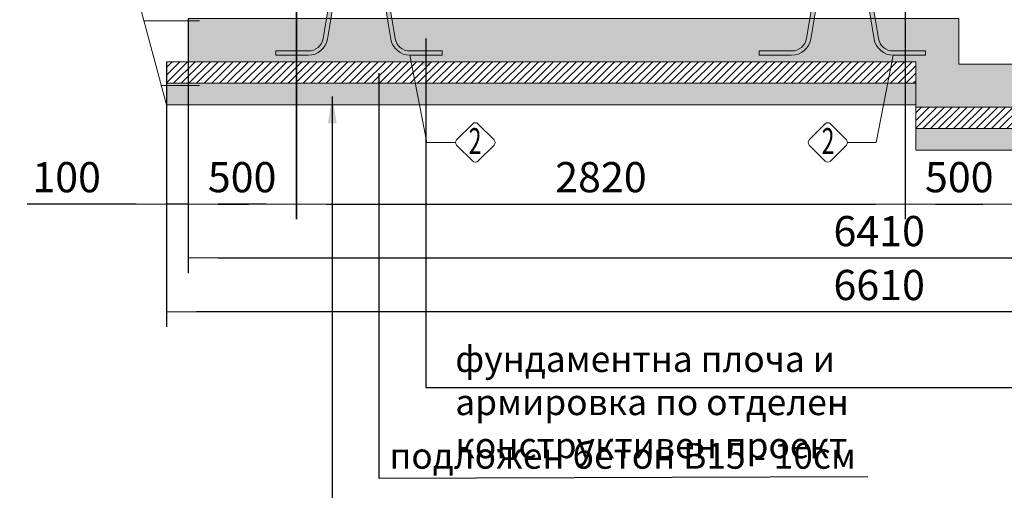
# Model space of a CAD drawing. Units: millimetres. Extents: x 1874 to 16419, y 2912 to 13716.
# Drawn here: x 2073 to 6638, y 7344 to 9527 of the extents above; entities that cross this region are included whole.
import ezdxf
from ezdxf.enums import TextEntityAlignment as Align

# ---------------------------------------------------------------- set-up
doc = ezdxf.new("R2010")
doc.units = ezdxf.units.MM
for name, color, linetype, lineweight in [('Beton', 253, 'Continuous', 5), ('DIMENSIONS', 240, 'Continuous', 5), ('GROUND', 53, 'Continuous', 5), ('HATCH', 8, 'Continuous', 5), ('KukaNeryzhdaemaStomana', 6, 'Continuous', 5), ('TEXT', 2, 'Continuous', 5)]:
    doc.layers.add(name, color=color, linetype=linetype, lineweight=lineweight)
doc.styles.add('PDF Arial', font='arial.ttf')
doc.styles.add('PipeLifeTextStyle', font='romans.shx')
doc.styles.add('SEACAD_Arial', font='arial.ttf')
doc.styles.get("Standard").update_dxf_attribs({"font": 'arial.ttf'})
doc.dimstyles.new('ECO', dxfattribs={"dimtxt": 140, "dimasz": 140, "dimexe": 70, "dimexo": 0, "dimgap": 35, "dimtad": 1, "dimdec": 0, "dimrnd": 10, "dimtxsty": 'SEACAD_Arial', "dimblk1": '_SE_FILLED', "dimblk2": '_SE_FILLED', "dimsah": 1, "dimcen": 70, "dimclrt": 2, "dimadec": 0, "dimazin": 0, "dimtfac": 0.5, "dimtdec": 0, "dimtmove": 0, "dimatfit": 3, "dimfxl": 1, "dimarcsym": 0})
doc.dimstyles.new('MyStyle', dxfattribs={"dimscale": 50, "dimtxt": 2.5, "dimasz": 2.5, "dimexe": 1.25, "dimexo": 0.625, "dimtad": 1, "dimdec": 0, "dimlfac": 0.1, "dimtxsty": 'Standard', "dimcen": 2.5, "dimclrt": 2, "dimadec": 0, "dimazin": 0, "dimtfac": 1, "dimtdec": 0, "dimtmove": 0, "dimatfit": 3, "dimfxl": 1, "dimarcsym": 0})

# ---------------------------------------------------------------- blocks, each defined once
blk = doc.blocks.new('$StainlessSteelAnchor')
h = blk.add_hatch(color=9)
h.dxf.hatch_style = 1
edge = h.paths.add_edge_path()
edge.add_line((-385.5403341412939, 20.00000000000068), (-385.5403341412939, 6.821210263296962e-13))
edge.add_line((-385.5403341412939, 6.821210263296962e-13), (-235.5403341412866, 0))
edge.add_arc((-235.5403341412865, 89.99999999999969), 89.99999999999969, 269.9999999999999, 350.5376777919744)
edge.add_line((-146.7648809963939, 75.20409114251765), (-119.0475746682505, 241.5079291113752))
edge.add_arc((-50.00000000000031, 229.9999999999998), 70.00000000000018, 89.99999999999977, 170.5376777919741, ccw=False)
edge.add_line((-50, 300), (50, 300))
edge.add_arc((50.00000000000031, 229.9999999999998), 70.00000000000017, 9.462322208026023, 90.00000000000028, ccw=False)
edge.add_line((119.0475746682505, 241.5079291113752), (146.7648809963939, 75.20409114251765))
edge.add_arc((235.5403341412867, 89.99999999999989), 89.99999999999987, 189.4623222080257, 269.9999999999999)
edge.add_line((235.5403341412866, 0), (385.5403341412939, 0))
edge.add_line((385.5403341412939, 0), (385.5403341412939, 20))
edge.add_line((385.5403341412939, 20), (235.5403341412948, 20))
edge.add_arc((235.5403341412946, 90.00000000000027), 70.00000000000027, 189.4623222080258, 270.00000000000017, ccw=False)
edge.add_line((166.4927594730443, 78.492070888625), (138.7754531449009, 244.7959088574823))
edge.add_arc((50.00000000000809, 230.0000000000001), 89.99999999999987, 9.46232220802568, 89.99999999999994)
edge.add_line((50.00000000000819, 320), (-50.00000000000819, 320))
edge.add_arc((-50.00000000000809, 230.0000000000001), 89.99999999999989, 90.00000000000006, 170.5376777919743)
edge.add_line((-138.7754531449009, 244.7959088574823), (-166.4927594730443, 78.492070888625))
edge.add_arc((-235.5403341412946, 90.00000000000027), 70.00000000000027, 269.9999999999999, 350.53767779197415, ccw=False)
edge.add_line((-235.5403341412948, 20), (-385.5403341412939, 20.00000000000068))
blk.add_lwpolyline([(-385.5403341412939, 20.00000000000068), (-385.5403341412939, 6.821210263296962e-13), (-235.5403341412866, 0, 0.3666293647015973), (-146.7648809963939, 75.20409114251765), (-119.0475746682505, 241.5079291113752, -0.3666293647015965), (-50, 300), (50, 300, -0.3666293647015965), (119.0475746682505, 241.5079291113752), (146.7648809963939, 75.20409114251765, 0.3666293647015962), (235.5403341412866, 0), (385.5403341412939, 0), (385.5403341412939, 20), (235.5403341412948, 20, -0.3666293647015967), (166.4927594730443, 78.492070888625), (138.7754531449009, 244.7959088574823, 0.3666293647015962), (50.00000000000819, 320), (-50.00000000000819, 320, 0.3666293647015962), (-138.7754531449009, 244.7959088574823), (-166.4927594730443, 78.492070888625, -0.3666293647015967), (-235.5403341412948, 20)], format="xyb", close=True)
blk = doc.blocks.new('_SE_FILLED')
at = {"color": 0}
blk.add_line((0, 0), (-1, 0), dxfattribs=at)
blk.add_solid([(0, 0), (-1, -0.1665), (-1, 0.1665), (0, 0)], dxfattribs=at)
blk = doc.blocks.new('*D62')
at = {"layer": 'DIMENSIONS', "color": 0, "lineweight": -2, "transparency": 16777216}
for p, q in [((6678.765609192924, 10113.03172132148), (6678.765609192924, 8601.577398721322)), ((6178.765609192807, 10071.71332516442), (6178.765609192807, 8601.577398721322)), ((6318.765609192807, 8671.577398721322), (6538.765609192924, 8671.577398721322))]:
    blk.add_line(p, q, dxfattribs=at)
at = {"layer": 'DIMENSIONS', "color": 0, "lineweight": -2, "transparency": 16777216, "xscale": 140, "yscale": 140, "zscale": 140, "rotation": 180}
blk.add_blockref('_SE_FILLED', (6178.765609192807, 8671.577398721322), dxfattribs=at)
at = {"layer": 'DIMENSIONS', "color": 0, "lineweight": -2, "transparency": 16777216, "xscale": 140, "yscale": 140, "zscale": 140}
blk.add_blockref('_SE_FILLED', (6678.765609192924, 8671.577398721322), dxfattribs=at)
at = {"layer": 'DIMENSIONS', "color": 2, "transparency": 16777216, "insert": (6428.765609192866, 8778.057617002358), "char_height": 140, "attachment_point": 5, "style": 'SEACAD_Arial'}
blk.add_mtext('500', dxfattribs=at)
blk = doc.blocks.new('*D63')
at = {"layer": 'DIMENSIONS', "color": 0, "lineweight": -2, "transparency": 16777216}
for p, q in [((3354.76557818651, 10071.71332516442), (3354.76557818651, 8601.57739872138)), ((2853.121345698389, 9531.620424591489), (2853.121345698389, 8601.57739872138)), ((3214.76557818651, 8671.57739872138), (2993.121345698389, 8671.57739872138))]:
    blk.add_line(p, q, dxfattribs=at)
at = {"layer": 'DIMENSIONS', "color": 0, "lineweight": -2, "transparency": 16777216, "xscale": 140, "yscale": 140, "zscale": 140, "rotation": 180}
blk.add_blockref('_SE_FILLED', (2853.121345698389, 8671.57739872138), dxfattribs=at)
at = {"layer": 'DIMENSIONS', "color": 0, "lineweight": -2, "transparency": 16777216, "xscale": 140, "yscale": 140, "zscale": 140}
blk.add_blockref('_SE_FILLED', (3354.76557818651, 8671.57739872138), dxfattribs=at)
at = {"layer": 'DIMENSIONS', "color": 2, "transparency": 16777216, "insert": (3103.943461942449, 8778.057617002416), "char_height": 140, "attachment_point": 5, "style": 'SEACAD_Arial'}
blk.add_mtext('500', dxfattribs=at)
blk = doc.blocks.new('*D64')
at = {"layer": 'DIMENSIONS', "color": 0, "lineweight": -2, "transparency": 16777216}
for p, q in [((2753.121345698397, 9331.620424591489), (2753.121345698397, 8601.57739872138)), ((2853.121345698397, 9331.620424591489), (2853.121345698397, 8601.57739872138)), ((2613.121345698397, 8671.57739872138), (2107.459681305491, 8671.57739872138)), ((2853.121345698397, 8671.57739872138), (2753.121345698397, 8671.57739872138)), ((2993.121345698397, 8671.57739872138), (3133.121345698397, 8671.57739872138))]:
    blk.add_line(p, q, dxfattribs=at)
at = {"layer": 'DIMENSIONS', "color": 0, "lineweight": -2, "transparency": 16777216, "xscale": 140, "yscale": 140, "zscale": 140}
blk.add_blockref('_SE_FILLED', (2753.121345698397, 8671.57739872138), dxfattribs=at)
at = {"layer": 'DIMENSIONS', "color": 0, "lineweight": -2, "transparency": 16777216, "xscale": 140, "yscale": 140, "zscale": 140, "rotation": 180}
blk.add_blockref('_SE_FILLED', (2853.121345698397, 8671.57739872138), dxfattribs=at)
at = {"layer": 'DIMENSIONS', "color": 2, "transparency": 16777216, "insert": (2290.290513501944, 8778.057617002416), "char_height": 140, "attachment_point": 5, "style": 'SEACAD_Arial'}
blk.add_mtext('100', dxfattribs=at)
blk = doc.blocks.new('*D65')
at = {"layer": 'DIMENSIONS', "color": 0, "lineweight": -2, "transparency": 16777216}
for p, q in [((3356.301658606651, 10085.73861100381), (3356.301658606651, 8601.57739872155)), ((6178.765609192807, 10085.73861100381), (6178.765609192807, 8601.57739872155)), ((3496.301658606651, 8671.57739872155), (6038.765609192807, 8671.57739872155))]:
    blk.add_line(p, q, dxfattribs=at)
at = {"layer": 'DIMENSIONS', "color": 0, "lineweight": -2, "transparency": 16777216, "xscale": 140, "yscale": 140, "zscale": 140, "rotation": 180}
blk.add_blockref('_SE_FILLED', (3356.301658606651, 8671.57739872155), dxfattribs=at)
at = {"layer": 'DIMENSIONS', "color": 0, "lineweight": -2, "transparency": 16777216, "xscale": 140, "yscale": 140, "zscale": 140}
blk.add_blockref('_SE_FILLED', (6178.765609192807, 8671.57739872155), dxfattribs=at)
at = {"layer": 'DIMENSIONS', "color": 2, "transparency": 16777216, "insert": (4767.533633899729, 8778.057617002587), "char_height": 140, "attachment_point": 5, "style": 'SEACAD_Arial'}
blk.add_mtext('2820', dxfattribs=at)
blk = doc.blocks.new('*D43')
at = {"layer": 'DIMENSIONS', "color": 0, "lineweight": -2, "transparency": 16777216}
for p, q in [((2853.121345698397, 9531.620424591489), (2853.121345698397, 8351.576303482161)), ((9262.091813853156, 9320.948701886537), (9262.091813853156, 8351.576303482161)), ((2993.121345698397, 8421.576303482161), (9122.091813853156, 8421.576303482161))]:
    blk.add_line(p, q, dxfattribs=at)
at = {"layer": 'DIMENSIONS', "color": 0, "lineweight": -2, "transparency": 16777216, "xscale": 140, "yscale": 140, "zscale": 140, "rotation": 180}
blk.add_blockref('_SE_FILLED', (2853.121345698397, 8421.576303482161), dxfattribs=at)
at = {"layer": 'DIMENSIONS', "color": 0, "lineweight": -2, "transparency": 16777216, "xscale": 140, "yscale": 140, "zscale": 140}
blk.add_blockref('_SE_FILLED', (9262.091813853156, 8421.576303482161), dxfattribs=at)
at = {"layer": 'DIMENSIONS', "color": 2, "transparency": 16777216, "insert": (6057.606579775776, 8528.056521763197), "char_height": 140, "attachment_point": 5, "style": 'SEACAD_Arial'}
blk.add_mtext('6410', dxfattribs=at)
blk = doc.blocks.new('*D68')
at = {"layer": 'DIMENSIONS', "color": 0, "lineweight": -2, "transparency": 16777216}
for p, q in [((2753.121345698397, 9331.620424591489), (2753.121345698397, 8101.576303482161)), ((9362.090804026957, 9121.57739872138), (9362.090804026957, 8101.576303482161)), ((9222.090804026957, 8171.576303482161), (2893.121345698397, 8171.576303482161))]:
    blk.add_line(p, q, dxfattribs=at)
at = {"layer": 'DIMENSIONS', "color": 0, "lineweight": -2, "transparency": 16777216, "xscale": 140, "yscale": 140, "zscale": 140, "rotation": 180}
blk.add_blockref('_SE_FILLED', (2753.121345698397, 8171.576303482161), dxfattribs=at)
at = {"layer": 'DIMENSIONS', "color": 0, "lineweight": -2, "transparency": 16777216, "xscale": 140, "yscale": 140, "zscale": 140}
blk.add_blockref('_SE_FILLED', (9362.090804026957, 8171.576303482161), dxfattribs=at)
at = {"layer": 'DIMENSIONS', "color": 2, "transparency": 16777216, "insert": (6057.606074862677, 8278.056521763197), "char_height": 140, "attachment_point": 5, "style": 'SEACAD_Arial'}
blk.add_mtext('6610', dxfattribs=at)

msp = doc.modelspace()

# ---------------------------------------------------------------- hatches: boundary and pattern name
at = {"layer": 'HATCH'}
h = msp.add_hatch(dxfattribs=at)
h.set_pattern_fill('ANSI33', color=256, scale=250)
h.set_pattern_definition([(45, (-362044.7808532248, -199481.502265667), (-44.19417382415922, 44.19417382415922), []), (45, (-362000.5866794748, -199481.502265667), (-44.19417382415922, 44.19417382415922), [31.25, -15.625])])
h.paths.add_polyline_path([(6427.181933501823, 9531.620424591489), (6426.445582835207, 9320.954690693547), (9262.091813853156, 9320.948701886537), (9262.089794200816, 9121.571409914399), (6226.812747005461, 9121.57739872138), (6226.812749679229, 9331.620424591489), (2853.121345698397, 9331.620424591489), (2853.121345698397, 9531.620424591489)])
h = msp.add_hatch(dxfattribs=at)
h.set_pattern_fill('ANSI31', color=256, scale=200, style=0)
h.set_pattern_definition([(45, (-369331.9413327026, -453997.3515626262), (-17.67766952966369, 17.67766952966369), [])])
h.paths.add_polyline_path([(2753.121345698397, 9231.620424591489), (6226.812749679229, 9231.620424591489), (6226.812749679229, 9331.620424591489), (2753.121345698397, 9331.620424591489)])
h = msp.add_hatch(dxfattribs=at)
h.set_pattern_fill('AR-SAND', color=256, scale=25, style=0)
h.set_pattern_definition([(37.50000000000001, (-369331.9413327026, -453997.3515626262), (-1.574833952740204, 48.17059422532897), [0, -38, 0, -42.5, 0, -40.625]), (7.499999999999999, (-369331.9413327026, -453997.3515626262), (44.24441763169318, 70.5536516307435), [0, -20.5, 0, -34.25, 0, -13.125]), (327.5, (-369362.6913327026, -453997.3515626262), (77.85354654378737, 0.1414763384241235), [0, -12.5, 0, -45, 0, -58.75]), (317.5, (-369362.6913327026, -453997.3515626262), (75.15316511430734, 21.94188912335623), [0, -6.25, 0, -29.5, 0, -33.75])])
h.paths.add_polyline_path([(2753.121345698397, 9131.620424591489), (6226.812749679229, 9131.620424591489), (6226.812749679229, 9231.620424591489), (2753.121345698397, 9231.620424591489)])
h = msp.add_hatch(dxfattribs=at)
h.set_pattern_fill('ANSI31', color=256, scale=200, style=0)
h.set_pattern_definition([(45, (-365858.2499313956, -454207.3945884963), (-17.67766952966369, 17.67766952966369), [])])
h.paths.add_polyline_path([(6226.812747005461, 9021.57739872138), (9362.090804026957, 9021.57739872138), (9362.090804026957, 9121.57739872138), (6226.812747005461, 9121.57739872138)])
h = msp.add_hatch(dxfattribs=at)
h.set_pattern_fill('AR-SAND', color=256, scale=25, style=0)
h.set_pattern_definition([(37.50000000000001, (-365858.2499313956, -454207.3945884963), (-1.574833952740204, 48.17059422532897), [0, -38, 0, -42.5, 0, -40.625]), (7.499999999999999, (-365858.2499313956, -454207.3945884963), (44.24441763169318, 70.5536516307435), [0, -20.5, 0, -34.25, 0, -13.125]), (327.5, (-365888.9999313956, -454207.3945884963), (77.85354654378737, 0.1414763384241235), [0, -12.5, 0, -45, 0, -58.75]), (317.5, (-365888.9999313956, -454207.3945884963), (75.15316511430734, 21.94188912335623), [0, -6.25, 0, -29.5, 0, -33.75])])
h.paths.add_polyline_path([(6226.812747005461, 8921.57739872138), (9362.090804026957, 8921.57739872138), (9362.090804026957, 9021.57739872138), (6226.812747005461, 9021.57739872138)])

# ---------------------------------------------------------------- linework, layer by layer
at = {"layer": 'Beton'}
for points in [[(6427.181933501823, 9531.620424591489), (6426.445582835207, 9320.954690693547), (9262.091813853156, 9320.948701886537), (9262.089794200816, 9121.571409914399), (6226.812747005461, 9121.57739872138), (6226.812749679229, 9331.620424591489), (2853.121345698397, 9331.620424591489), (2853.121345698397, 9531.620424591489)], [(2753.121345698397, 9231.620424591489), (6226.812749679229, 9231.620424591489), (6226.812749679229, 9331.620424591489), (2753.121345698397, 9331.620424591489)], [(2753.121345698397, 9131.620424591489), (6226.812749679229, 9131.620424591489), (6226.812749679229, 9231.620424591489), (2753.121345698397, 9231.620424591489)], [(6226.812747005461, 9021.57739872138), (9362.090804026957, 9021.57739872138), (9362.090804026957, 9121.57739872138), (6226.812747005461, 9121.57739872138)], [(6226.812747005461, 8921.57739872138), (9362.090804026957, 8921.57739872138), (9362.090804026957, 9021.57739872138), (6226.812747005461, 9021.57739872138)]]:
    msp.add_lwpolyline(points, close=True, dxfattribs=at)
at = {"layer": 'GROUND'}
for p, q in [((2753.121345698397, 9131.620424591489), (2072.675179888, 11661.03706134226)), ((2645.941668726067, 9521.577398721118), (2906.711184184678, 9521.577398721118)), ((2726.326426455431, 9221.577398721118), (2906.711184184678, 9221.577398721118))]:
    msp.add_line(p, q, dxfattribs=at)
at = {"layer": 'TEXT'}
for points in [[(4093.562832772936, 8957.244645675313), (3960.387004580087, 8957.244645675313), (3881.863922589138, 9361.620424591489)], [(5911.049011059833, 8957.244645675313), (6044.224839252682, 8957.244645675313), (6122.74792124363, 9361.620424591489)]]:
    msp.add_lwpolyline(points, dxfattribs=at)
for points in [[(4271.865855103621, 8969.177072469512), (4197.118057404616, 9043.924870307052, 0.4142135623730976), (4173.253203539382, 9043.924870307052), (4098.505405840377, 8969.177072607814, 0.414213562373095), (4098.505405840377, 8945.312218742813), (4173.253203539382, 8870.564421034145, 0.4142135621391395), (4197.118057395186, 8870.564421024425), (4271.865855103621, 8945.312218604278, 0.414213562373108)], [(5732.745988729148, 8969.177072469512), (5807.493786428153, 9043.924870307052, -0.4142135623730976), (5831.358640293387, 9043.924870307052), (5906.106437992392, 8969.177072607814, -0.414213562373095), (5906.106437992392, 8945.312218742813), (5831.358640293387, 8870.564421034145, -0.4142135621391395), (5807.493786437582, 8870.564421024425), (5732.745988729148, 8945.312218604278, -0.414213562373108)]]:
    msp.add_lwpolyline(points, format="xyb", close=True, dxfattribs=at)

# ---------------------------------------------------------------- block references
at = {"layer": 'KukaNeryzhdaemaStomana'}
for p in [(3646.323588447849, 9361.620424591489), (5887.207587102341, 9361.620424591489)]:
    msp.add_blockref('$StainlessSteelAnchor', p, dxfattribs=at)

# ---------------------------------------------------------------- texts
at = {"layer": 'TEXT', "style": 'PipeLifeTextStyle', "width": 0.65}
for p in [(4184.077586433938, 8963.874585630216), (5820.534257398773, 8963.874585630216)]:
    msp.add_text('2', height=120, dxfattribs=at).set_placement(p, align=Align.MIDDLE_CENTER)
at = {"layer": 'TEXT', "style": 'PDF Arial'}
msp.add_text('подложен бетон В15 - 10см ', height=120, dxfattribs=at).set_placement((3787.238672180421, 7444.088615908888))
at = {"layer": 'TEXT', "insert": (4092.27524051108, 8012.737701778318), "char_height": 120, "width": 2649.884584969965, "attachment_point": 1, "style": 'PDF Arial'}
msp.add_mtext('фундаментна плоча и армировка по отделен конструктивен проект ', dxfattribs=at)

# ---------------------------------------------------------------- dimensions: what is measured, and where the dimension line sits
at = {"layer": 'DIMENSIONS'}
for base, p1, p2, picture, middle in [((6678.765609192924, 8671.577398721322), (6178.765609192807, 10071.71332516442), (6678.765609192924, 10113.03172132148), '*D62', (6428.765609192866, 8778.057617002358)), ((2853.121345698389, 8671.57739872138), (3354.76557818651, 10071.71332516442), (2853.121345698389, 9531.620424591489), '*D63', (3103.943461942449, 8778.057617002416)), ((6178.765609192807, 8671.57739872155), (3356.301658606651, 10085.73861100381), (6178.765609192807, 10085.73861100381), '*D65', (4767.533633899729, 8778.057617002587)), ((9262.091813853156, 8421.576303482161), (2853.121345698397, 9531.620424591489), (9262.091813853156, 9320.948701886537), '*D43', (6057.606579775776, 8528.056521763197)), ((2753.121345698397, 8671.57739872138), (2853.121345698397, 9331.620424591489), (2753.121345698397, 9331.620424591489), '*D64', (2290.290513501944, 8778.057617002416)), ((2753.121345698397, 8171.576303482161), (9362.090804026957, 9121.57739872138), (2753.121345698397, 9331.620424591489), '*D68', (6057.606074862677, 8278.056521763197))]:
    dim = msp.add_linear_dim(base=base, p1=p1, p2=p2, dimstyle='ECO', override={"dimrnd": 5}, dxfattribs=at)
    dim.commit()
    dim.dimension.update_dxf_attribs({"geometry": picture, "text_midpoint": middle})

# ---------------------------------------------------------------- leaders
at = {"layer": 'TEXT'}
for points in [[(3955.222042155365, 9438.922397472244), (3955.222042155365, 7820.730147651531), (6783.133467988024, 7820.730147651531)], [(3737.097702758823, 9278.774865019765), (3737.097702758823, 7400.073654935539), (6004.672879254824, 7407.453602646467)], [(3522.068726890924, 9170.661828335771), (3522.068726890924, 7097.496181919782), (6333.577677283931, 7097.496181919782)]]:
    msp.add_leader(points, dimstyle='MyStyle', override={"dimdec": 0}, dxfattribs=at)

doc.saveas('drawing.dxf')
